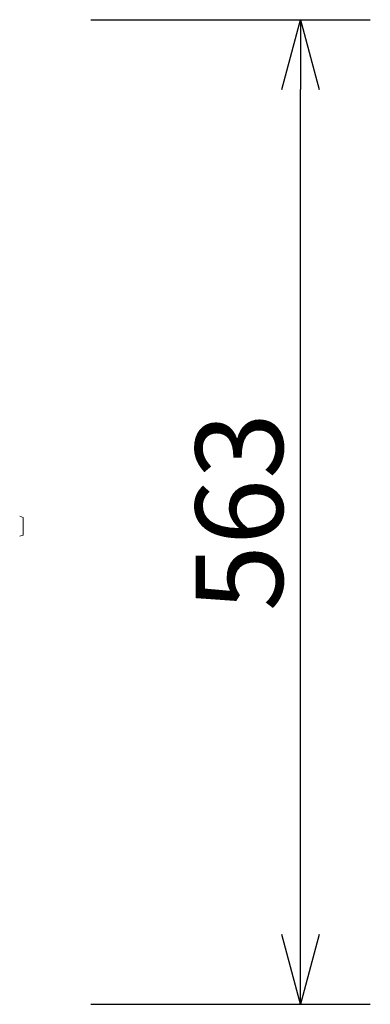
# Model space of a CAD drawing. Extents: x -56 to 69, y -58 to 56.
# Drawn here: x -14 to -4, y -4 to 25 of the extents above; entities that cross this region are included whole.
import ezdxf

# ---------------------------------------------------------------- set-up
doc = ezdxf.new("R2010")
doc.units = 0
doc.header["$MEASUREMENT"] = 0
doc.layers.get('0').update_dxf_attribs({"linetype": 'CONTINUOUS'})
doc.layers.get('DEFPOINTS').update_dxf_attribs({"linetype": 'CONTINUOUS'})
doc.layers.add('GAIKEI', color=7, linetype='CONTINUOUS')
doc.layers.add('SUNPO', color=3, linetype='CONTINUOUS')
doc.styles.get("Standard").update_dxf_attribs({"font": 'MONOTXT.shx', "bigfont": 'BIGFONT.shx'})
doc.dimstyles.get("Standard").update_dxf_attribs({"dimscale": 0, "dimtxt": 3, "dimasz": 2, "dimexe": 2, "dimexo": 2, "dimgap": 0.09, "dimtad": 3, "dimdec": 4, "dimzin": 0, "dimdsep": 46, "dimtxsty": 'STANDARD', "dimblk1": 'OPEN30', "dimblk2": 'OPEN30', "dimsah": 1, "dimcen": 0, "dimadec": 0, "dimazin": 0, "dimtfac": 1, "dimtdec": 4, "dimtofl": 0, "dimtmove": 2, "dimatfit": 3, "dimldrblk": 'OPEN30', "dimfxl": 1, "dimtolj": 1, "dimtzin": 0, "dimarcsym": 0})

# ---------------------------------------------------------------- blocks, each defined once
blk = doc.blocks.new('_OPEN30')
at = {"color": 0, "linetype": 'ByBlock'}
for p, q in [((-1, 0.268), (0, 0)), ((0, 0), (-1, -0.268)), ((0, 0), (-1, 0))]:
    blk.add_line(p, q, dxfattribs=at)
blk = doc.blocks.new('*D5')
at = {"layer": 'DEFPOINTS', "color": 0}
for p in [(-14.458, 24.513), (-6.458, 24.513), (-14.458, -3.657)]:
    blk.add_point(p, dxfattribs=at)
at = {"layer": 'SUNPO', "color": 0, "lineweight": -2}
for p, q in [((-12.458, 24.513), (-4.458, 24.513)), ((-6.458, -1.657), (-6.458, 22.513)), ((-12.458, -3.657), (-4.458, -3.657))]:
    blk.add_line(p, q, dxfattribs=at)
at = {"layer": 'SUNPO', "color": 0, "lineweight": -2, "xscale": 2, "yscale": 2, "zscale": 2}
for p, rotation in [((-6.458, 24.513), 90), ((-6.458, -3.657), 270)]:
    blk.add_blockref('_OPEN30', p, dxfattribs=dict(at, rotation=rotation))
at = {"layer": 'SUNPO', "color": 0, "insert": (-8.208, 10.428), "char_height": 2.5, "attachment_point": 5, "rotation": 90}
blk.add_mtext('\\A1;563', dxfattribs=at)

msp = doc.modelspace()

# ---------------------------------------------------------------- linework, layer by layer
at = {"layer": 'GAIKEI', "color": 1, "linetype": 'Continuous', "lineweight": 0}
for p, q in [((-14.3906, 10.27111), (-14.4906, 10.30751)), ((-14.3906, 9.76891), (-14.3906, 10.27111)), ((-14.3906, 9.76891), (-14.4906, 9.73251))]:
    msp.add_line(p, q, dxfattribs=at)

# ---------------------------------------------------------------- dimensions: what is measured, and where the dimension line sits
at = {"layer": 'SUNPO'}
dim = msp.add_aligned_dim(p1=(-14.45787, -3.65749), p2=(-14.45787, 24.51251), distance=-8, text='563', dimstyle='STANDARD', override={"dimscale": 1, "dimtxt": 2.5, "dimgap": 0.5, "dimtofl": 1, "dimtmove": 0}, dxfattribs=at)
dim.commit()
dim.dimension.update_dxf_attribs({"geometry": '*D5', "text_midpoint": (-8.20787, 10.42751)})

doc.saveas('drawing.dxf')
